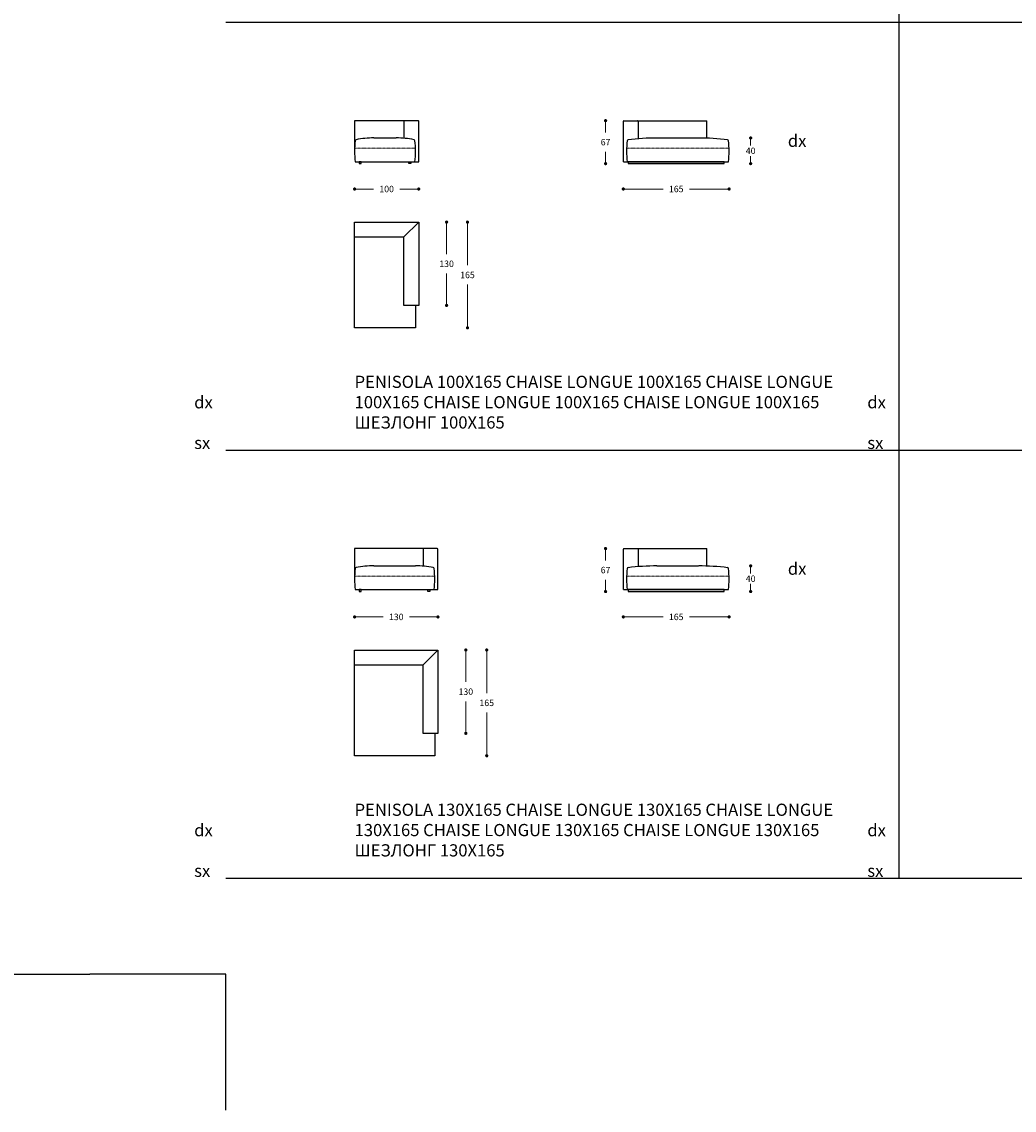
# Model space of a CAD drawing. Units: millimetres. Extents: x 39425 to 64269, y -3713 to -319.
# Drawn here: x 53192 to 54740, y -3713 to -2015 of the extents above; entities that cross this region are included whole.
import ezdxf

# ---------------------------------------------------------------- set-up
doc = ezdxf.new("R2010")
doc.units = ezdxf.units.MM
doc.linetypes.add('TRATTEGGIATA2', pattern=[0.375, 0.25, -0.125])
for name, color, linetype in [('Disegni', 7, 'Continuous'), ('Griglia', 253, 'Continuous'), ('Testo', 7, 'Continuous')]:
    doc.layers.add(name, color=color, linetype=linetype)
doc.layers.add('Quote', color=7, linetype='Continuous', lineweight=5)
doc.styles.get("Standard").update_dxf_attribs({"font": 'arial.ttf'})
doc.dimstyles.new('Standard$0', dxfattribs={"dimtxt": 0.18, "dimasz": 0.18, "dimexe": 0.185, "dimexo": 0.0625, "dimgap": 0.09, "dimtad": 0, "dimtoh": 1, "dimdec": 0, "dimzin": 0, "dimdsep": 46, "dimtxsty": 'Standard', "dimcen": 0.09, "dimclrd": 1, "dimclre": 1, "dimadec": 0, "dimazin": 0, "dimtfac": 1, "dimtdec": 0, "dimtix": 1, "dimtmove": 2, "dimatfit": 0, "dimfxl": 1, "dimtolj": 1, "dimtzin": 0, "dimlwd": 5, "dimlwe": 5, "dimarcsym": 0})

# ---------------------------------------------------------------- blocks, each defined once
blk = doc.blocks.new('_Dot')
at = {"color": 0, "linetype": 'ByBlock', "lineweight": -2}
blk.add_line((-0.5, 0), (-1, 0), dxfattribs=at)
at = {"color": 0, "linetype": 'ByBlock', "const_width": 0.5}
blk.add_lwpolyline([(-0.25, 0, 1), (0.25, 0, 1)], format="xyb", close=True, dxfattribs=at)
blk = doc.blocks.new('*D236')
at = {"layer": 'Defpoints', "color": 0, "linetype": 'Continuous'}
for p in [(53805.8, -2327.4), (53805.8, -2457.4), (53854.3, -2457.4)]:
    blk.add_point(p, dxfattribs=at)
at = {"layer": 'Quote', "linetype": 'Continuous', "lineweight": 0}
for p, q in [((53854.3, -2332.4), (53854.3, -2377.3)), ((53854.3, -2452.4), (53854.3, -2407.5))]:
    blk.add_line(p, q, dxfattribs=at)
at = {"layer": 'Quote', "linetype": 'Continuous', "lineweight": 0, "xscale": 5, "yscale": 5, "zscale": 5}
for p, rotation in [((53854.3, -2327.4), 90), ((53854.3, -2457.4), 270)]:
    blk.add_blockref('_Dot', p, dxfattribs=dict(at, rotation=rotation))
at = {"layer": 'Quote', "color": 7, "linetype": 'Continuous', "lineweight": 0, "insert": (53854.3, -2392.4), "char_height": 10, "attachment_point": 5}
blk.add_mtext('\\A1;130', dxfattribs=at)
blk = doc.blocks.new('*D237')
at = {"layer": 'Defpoints', "color": 0, "linetype": 'Continuous'}
for p in [(53710.8, -2216.8), (53810.8, -2233.2), (53810.8, -2275.8)]:
    blk.add_point(p, dxfattribs=at)
at = {"layer": 'Quote', "linetype": 'Continuous', "lineweight": 0}
for p, q in [((53715.8, -2275.8), (53740.3, -2275.8)), ((53805.8, -2275.8), (53781.4, -2275.8))]:
    blk.add_line(p, q, dxfattribs=at)
at = {"layer": 'Quote', "linetype": 'Continuous', "lineweight": 0, "xscale": 5, "yscale": 5, "zscale": 5, "rotation": 180}
blk.add_blockref('_Dot', (53710.8, -2275.8), dxfattribs=at)
at = {"layer": 'Quote', "linetype": 'Continuous', "lineweight": 0, "xscale": 5, "yscale": 5, "zscale": 5}
blk.add_blockref('_Dot', (53810.8, -2275.8), dxfattribs=at)
at = {"layer": 'Quote', "color": 7, "linetype": 'Continuous', "lineweight": 0, "insert": (53760.8, -2275.8), "char_height": 10, "attachment_point": 5}
blk.add_mtext('\\A1;100', dxfattribs=at)
blk = doc.blocks.new('*D238')
at = {"layer": 'Defpoints', "color": 0, "linetype": 'Continuous'}
for p in [(54102.3, -2169.2), (54131, -2169.2), (54137.5, -2236.2)]:
    blk.add_point(p, dxfattribs=at)
at = {"layer": 'Quote', "linetype": 'Continuous', "lineweight": 0}
for p, q in [((54102.3, -2174.2), (54102.3, -2187.6)), ((54102.3, -2231.2), (54102.3, -2217.9))]:
    blk.add_line(p, q, dxfattribs=at)
at = {"layer": 'Quote', "linetype": 'Continuous', "lineweight": 0, "xscale": 5, "yscale": 5, "zscale": 5}
for p, rotation in [((54102.3, -2169.2), 90), ((54102.3, -2236.2), 270)]:
    blk.add_blockref('_Dot', p, dxfattribs=dict(at, rotation=rotation))
at = {"layer": 'Quote', "color": 7, "linetype": 'Continuous', "lineweight": 0, "insert": (54102.3, -2202.7), "char_height": 10, "attachment_point": 5}
blk.add_mtext('\\A1;67', dxfattribs=at)
blk = doc.blocks.new('*D239')
at = {"layer": 'Defpoints', "color": 0, "linetype": 'Continuous'}
for p in [(54295, -2216.8), (54130, -2233.2), (54295, -2275.8)]:
    blk.add_point(p, dxfattribs=at)
at = {"layer": 'Quote', "linetype": 'Continuous', "lineweight": 0}
for p, q in [((54135, -2275.8), (54191.9, -2275.8)), ((54290, -2275.8), (54233.1, -2275.8))]:
    blk.add_line(p, q, dxfattribs=at)
at = {"layer": 'Quote', "linetype": 'Continuous', "lineweight": 0, "xscale": 5, "yscale": 5, "zscale": 5, "rotation": 180}
blk.add_blockref('_Dot', (54130, -2275.8), dxfattribs=at)
at = {"layer": 'Quote', "linetype": 'Continuous', "lineweight": 0, "xscale": 5, "yscale": 5, "zscale": 5}
blk.add_blockref('_Dot', (54295, -2275.8), dxfattribs=at)
at = {"layer": 'Quote', "color": 7, "linetype": 'Continuous', "lineweight": 0, "insert": (54212.5, -2275.8), "char_height": 10, "attachment_point": 5}
blk.add_mtext('\\A1;165', dxfattribs=at)
blk = doc.blocks.new('*D240')
at = {"layer": 'Defpoints', "color": 0, "linetype": 'Continuous'}
for p in [(54232.5, -2196.2), (54328.6, -2196.2), (54284.5, -2236.2)]:
    blk.add_point(p, dxfattribs=at)
at = {"layer": 'Quote', "linetype": 'Continuous', "lineweight": 0}
for p, q in [((54328.6, -2201.2), (54328.6, -2208.1)), ((54328.6, -2231.2), (54328.6, -2224.4))]:
    blk.add_line(p, q, dxfattribs=at)
at = {"layer": 'Quote', "linetype": 'Continuous', "lineweight": 0, "xscale": 5, "yscale": 5, "zscale": 5}
for p, rotation in [((54328.6, -2196.2), 90), ((54328.6, -2236.2), 270)]:
    blk.add_blockref('_Dot', p, dxfattribs=dict(at, rotation=rotation))
at = {"layer": 'Quote', "color": 7, "linetype": 'Continuous', "lineweight": 0, "insert": (54328.6, -2216.2), "char_height": 10, "attachment_point": 5}
blk.add_mtext('\\A1;40', dxfattribs=at)
blk = doc.blocks.new('*D246')
at = {"layer": 'Defpoints', "color": 0, "linetype": 'Continuous'}
for p in [(53835.8, -2994.9), (53835.8, -3124.9), (53884.3, -3124.9)]:
    blk.add_point(p, dxfattribs=at)
at = {"layer": 'Quote', "linetype": 'Continuous', "lineweight": 0}
for p, q in [((53884.3, -2999.9), (53884.3, -3044.8)), ((53884.3, -3119.9), (53884.3, -3075))]:
    blk.add_line(p, q, dxfattribs=at)
at = {"layer": 'Quote', "linetype": 'Continuous', "lineweight": 0, "xscale": 5, "yscale": 5, "zscale": 5}
for p, rotation in [((53884.3, -2994.9), 90), ((53884.3, -3124.9), 270)]:
    blk.add_blockref('_Dot', p, dxfattribs=dict(at, rotation=rotation))
at = {"layer": 'Quote', "color": 7, "linetype": 'Continuous', "lineweight": 0, "insert": (53884.3, -3059.9), "char_height": 10, "attachment_point": 5}
blk.add_mtext('\\A1;130', dxfattribs=at)
blk = doc.blocks.new('*D247')
at = {"layer": 'Defpoints', "color": 0, "linetype": 'Continuous'}
for p in [(53710.8, -2884.3), (53840.8, -2900.7), (53840.8, -2943.3)]:
    blk.add_point(p, dxfattribs=at)
at = {"layer": 'Quote', "linetype": 'Continuous', "lineweight": 0}
for p, q in [((53715.8, -2943.3), (53755.3, -2943.3)), ((53835.8, -2943.3), (53796.4, -2943.3))]:
    blk.add_line(p, q, dxfattribs=at)
at = {"layer": 'Quote', "linetype": 'Continuous', "lineweight": 0, "xscale": 5, "yscale": 5, "zscale": 5, "rotation": 180}
blk.add_blockref('_Dot', (53710.8, -2943.3), dxfattribs=at)
at = {"layer": 'Quote', "linetype": 'Continuous', "lineweight": 0, "xscale": 5, "yscale": 5, "zscale": 5}
blk.add_blockref('_Dot', (53840.8, -2943.3), dxfattribs=at)
at = {"layer": 'Quote', "color": 7, "linetype": 'Continuous', "lineweight": 0, "insert": (53775.8, -2943.3), "char_height": 10, "attachment_point": 5}
blk.add_mtext('\\A1;130', dxfattribs=at)
blk = doc.blocks.new('*D248')
at = {"layer": 'Defpoints', "color": 0, "linetype": 'Continuous'}
for p in [(54102.3, -2836.7), (54131, -2836.7), (54137.5, -2903.7)]:
    blk.add_point(p, dxfattribs=at)
at = {"layer": 'Quote', "linetype": 'Continuous', "lineweight": 0}
for p, q in [((54102.3, -2841.7), (54102.3, -2855.1)), ((54102.3, -2898.7), (54102.3, -2885.4))]:
    blk.add_line(p, q, dxfattribs=at)
at = {"layer": 'Quote', "linetype": 'Continuous', "lineweight": 0, "xscale": 5, "yscale": 5, "zscale": 5}
for p, rotation in [((54102.3, -2836.7), 90), ((54102.3, -2903.7), 270)]:
    blk.add_blockref('_Dot', p, dxfattribs=dict(at, rotation=rotation))
at = {"layer": 'Quote', "color": 7, "linetype": 'Continuous', "lineweight": 0, "insert": (54102.3, -2870.2), "char_height": 10, "attachment_point": 5}
blk.add_mtext('\\A1;67', dxfattribs=at)
blk = doc.blocks.new('*D249')
at = {"layer": 'Defpoints', "color": 0, "linetype": 'Continuous'}
for p in [(54295, -2884.3), (54130, -2900.7), (54295, -2943.3)]:
    blk.add_point(p, dxfattribs=at)
at = {"layer": 'Quote', "linetype": 'Continuous', "lineweight": 0}
for p, q in [((54135, -2943.3), (54191.9, -2943.3)), ((54290, -2943.3), (54233.1, -2943.3))]:
    blk.add_line(p, q, dxfattribs=at)
at = {"layer": 'Quote', "linetype": 'Continuous', "lineweight": 0, "xscale": 5, "yscale": 5, "zscale": 5, "rotation": 180}
blk.add_blockref('_Dot', (54130, -2943.3), dxfattribs=at)
at = {"layer": 'Quote', "linetype": 'Continuous', "lineweight": 0, "xscale": 5, "yscale": 5, "zscale": 5}
blk.add_blockref('_Dot', (54295, -2943.3), dxfattribs=at)
at = {"layer": 'Quote', "color": 7, "linetype": 'Continuous', "lineweight": 0, "insert": (54212.5, -2943.3), "char_height": 10, "attachment_point": 5}
blk.add_mtext('\\A1;165', dxfattribs=at)
blk = doc.blocks.new('*D250')
at = {"layer": 'Defpoints', "color": 0, "linetype": 'Continuous'}
for p in [(54232.5, -2863.7), (54328.6, -2863.7), (54284.5, -2903.7)]:
    blk.add_point(p, dxfattribs=at)
at = {"layer": 'Quote', "linetype": 'Continuous', "lineweight": 0}
for p, q in [((54328.6, -2868.7), (54328.6, -2875.6)), ((54328.6, -2898.7), (54328.6, -2891.9))]:
    blk.add_line(p, q, dxfattribs=at)
at = {"layer": 'Quote', "linetype": 'Continuous', "lineweight": 0, "xscale": 5, "yscale": 5, "zscale": 5}
for p, rotation in [((54328.6, -2863.7), 90), ((54328.6, -2903.7), 270)]:
    blk.add_blockref('_Dot', p, dxfattribs=dict(at, rotation=rotation))
at = {"layer": 'Quote', "color": 7, "linetype": 'Continuous', "lineweight": 0, "insert": (54328.6, -2883.7), "char_height": 10, "attachment_point": 5}
blk.add_mtext('\\A1;40', dxfattribs=at)
blk = doc.blocks.new('*D256')
at = {"layer": 'Defpoints', "color": 0, "linetype": 'Continuous'}
for p in [(53840.8, -2994.9), (53916.9, -2994.9), (53835.8, -3159.9)]:
    blk.add_point(p, dxfattribs=at)
at = {"layer": 'Quote', "linetype": 'Continuous', "lineweight": 0}
for p, q in [((53916.9, -2999.9), (53916.9, -3062.3)), ((53916.9, -3154.9), (53916.9, -3092.5))]:
    blk.add_line(p, q, dxfattribs=at)
at = {"layer": 'Quote', "linetype": 'Continuous', "lineweight": 0, "xscale": 5, "yscale": 5, "zscale": 5}
for p, rotation in [((53916.9, -2994.9), 90), ((53916.9, -3159.9), 270)]:
    blk.add_blockref('_Dot', p, dxfattribs=dict(at, rotation=rotation))
at = {"layer": 'Quote', "color": 7, "linetype": 'Continuous', "lineweight": 0, "insert": (53916.9, -3077.4), "char_height": 10, "attachment_point": 5}
blk.add_mtext('\\A1;165', dxfattribs=at)
blk = doc.blocks.new('*D259')
at = {"layer": 'Defpoints', "color": 0, "linetype": 'Continuous'}
for p in [(53810.8, -2327.4), (53886.9, -2327.4), (53805.8, -2492.4)]:
    blk.add_point(p, dxfattribs=at)
at = {"layer": 'Quote', "linetype": 'Continuous', "lineweight": 0}
for p, q in [((53886.9, -2332.4), (53886.9, -2394.8)), ((53886.9, -2487.4), (53886.9, -2425))]:
    blk.add_line(p, q, dxfattribs=at)
at = {"layer": 'Quote', "linetype": 'Continuous', "lineweight": 0, "xscale": 5, "yscale": 5, "zscale": 5}
for p, rotation in [((53886.9, -2327.4), 90), ((53886.9, -2492.4), 270)]:
    blk.add_blockref('_Dot', p, dxfattribs=dict(at, rotation=rotation))
at = {"layer": 'Quote', "color": 7, "linetype": 'Continuous', "lineweight": 0, "insert": (53886.9, -2409.9), "char_height": 10, "attachment_point": 5}
blk.add_mtext('\\A1;165', dxfattribs=at)

msp = doc.modelspace()

# ---------------------------------------------------------------- linework, layer by layer
at = {"layer": 'Disegni', "ltscale": 50}
for p, q in [((53809.8, -2169.2), (53710.8, -2169.2)), ((53710.8, -2169.2), (53710.8, -2216.8)), ((53787.8, -2170.2), (53787.8, -2196.7)), ((53810.8, -2233.2), (53810.8, -2170.2)), ((54182.4, -2196.2), (54247.5, -2196.2)), ((53711.8, -2233.2), (53810.8, -2233.2)), ((54135, -2233.2), (54294, -2233.2)), ((53839.8, -2836.7), (53710.8, -2836.7)), ((53710.8, -2836.7), (53710.8, -2884.3)), ((53817.8, -2837.7), (53817.8, -2864.2)), ((53840.8, -2900.7), (53840.8, -2837.7)), ((54182.4, -2863.7), (54247.5, -2863.7)), ((53711.8, -2900.7), (53840.8, -2900.7)), ((54135, -2900.7), (54294, -2900.7))]:
    msp.add_line(p, q, dxfattribs=at)
at = {"layer": 'Disegni'}
for p, q in [((54130, -2233.2), (54130, -2170.2)), ((54131, -2169.2), (54260, -2169.2)), ((54153, -2170.2), (54153, -2197.4)), ((54260, -2196.5), (54260, -2169.2)), ((53740.8, -2196.2), (53775.8, -2196.2)), ((54130, -2233.2), (54135, -2233.2)), ((53787.8, -2350.4), (53810.8, -2327.4)), ((53810.8, -2327.4), (53810.8, -2457.4)), ((53710.8, -2350.4), (53787.8, -2350.4)), ((53787.8, -2457.4), (53787.8, -2350.4)), ((53810.8, -2457.4), (53787.8, -2457.4)), ((54130, -2900.7), (54130, -2837.7)), ((54131, -2836.7), (54260, -2836.7)), ((54153, -2837.7), (54153, -2864.9)), ((54260, -2864), (54260, -2836.7)), ((53740.8, -2863.7), (53805.8, -2863.7)), ((54130, -2900.7), (54135, -2900.7)), ((53817.8, -3017.9), (53840.8, -2994.9)), ((53840.8, -2994.9), (53840.8, -3124.9)), ((53710.8, -3017.9), (53817.8, -3017.9)), ((53817.8, -3124.9), (53817.8, -3017.9)), ((53840.8, -3124.9), (53817.8, -3124.9))]:
    msp.add_line(p, q, dxfattribs=at)
at = {"layer": 'Disegni', "linetype": 'TRATTEGGIATA2', "lineweight": 5, "ltscale": 0.5}
for p, q in [((53710.9, -2212.2), (53805.7, -2212.2)), ((54135, -2212.2), (54294.9, -2212.2)), ((53710.9, -2879.7), (53835.7, -2879.7)), ((54135, -2879.7), (54294.9, -2879.7))]:
    msp.add_line(p, q, dxfattribs=at)
at = {"layer": 'Disegni'}
for points in [[(53717.8, -2233.2), (53717.8, -2236.2), (53720.8, -2236.2), (53720.8, -2233.2)], [(53798.3, -2233.2), (53798.3, -2236.2), (53795.3, -2236.2), (53795.3, -2233.2)], [(53717.8, -2900.7), (53717.8, -2903.7), (53720.8, -2903.7), (53720.8, -2900.7)], [(53828.3, -2900.7), (53828.3, -2903.7), (53825.3, -2903.7), (53825.3, -2900.7)]]:
    msp.add_lwpolyline(points, close=True, dxfattribs=at)
at = {"layer": 'Disegni', "ltscale": 50}
for points in [[(54287.5, -2233.2), (54137.5, -2233.2), (54137.5, -2236.2), (54287.5, -2236.2)], [(54287.5, -2900.7), (54137.5, -2900.7), (54137.5, -2903.7), (54287.5, -2903.7)]]:
    msp.add_lwpolyline(points, close=True, dxfattribs=at)
at = {"layer": 'Disegni'}
for points in [[(53805.8, -2457.4), (53805.8, -2492.4), (53710.8, -2492.4), (53710.8, -2327.4), (53810.8, -2327.4)], [(53835.8, -3124.9), (53835.8, -3159.9), (53710.8, -3159.9), (53710.8, -2994.9), (53840.8, -2994.9)]]:
    msp.add_lwpolyline(points, dxfattribs=at)
at = {"layer": 'Disegni', "ltscale": 50}
for centre, radius, start, end in [((53788.8, -2170.2), 1, 90, 180), ((53809.8, -2170.2), 1, 0, 90), ((53845.9, -2216.8), 135.1, 173.0238, 186.9762), ((53713.3, -2200.4), 1.5, 97.0991, 180), ((53740, -2331.6), 135.4, 89.6543, 101.447), ((53776.6, -2331.6), 135.4, 78.553, 90.3457), ((53803.3, -2200.4), 1.5, 0, 82.9009), ((53670.7, -2216.8), 135.1, 353.0238, 6.9762), ((54270.1, -2216.8), 135.1, 173.0238, 186.9762), ((54137.5, -2200.4), 1.5, 97.0991, 180), ((54182.5, -2577), 380.7, 90.0044, 96.8159), ((54247.5, -2577), 380.7, 83.1841, 89.9956), ((54292.5, -2200.4), 1.5, 0, 82.9009), ((54159.9, -2216.8), 135.1, 353.0238, 6.9762), ((53818.8, -2837.7), 1, 90, 180), ((53839.8, -2837.7), 1, 0, 90), ((53845.9, -2884.3), 135.1, 173.0238, 186.9762), ((53713.3, -2867.9), 1.5, 97.0991, 180), ((53740, -2999.1), 135.4, 89.6543, 101.447), ((53806.6, -2999.1), 135.4, 78.553, 90.3457), ((53833.3, -2867.9), 1.5, 0, 82.9009), ((53700.7, -2884.3), 135.1, 353.0238, 6.9762), ((54270.1, -2884.3), 135.1, 173.0238, 186.9762), ((54137.5, -2867.9), 1.5, 97.0991, 180), ((54182.5, -3244.5), 380.7, 90.0044, 96.8159), ((54247.5, -3244.5), 380.7, 83.1841, 89.9956), ((54292.5, -2867.9), 1.5, 0, 82.9009), ((54159.9, -2884.3), 135.1, 353.0238, 6.9762)]:
    msp.add_arc(centre, radius, start, end, dxfattribs=at)
at = {"layer": 'Disegni'}
for centre, start, end in [((54131, -2170.2), 90, 180), ((54152, -2170.2), 0, 90), ((54131, -2837.7), 90, 180), ((54152, -2837.7), 0, 90)]:
    msp.add_arc(centre, 1, start, end, dxfattribs=at)
at = {"layer": 'Griglia'}
for p, q in [((54559.8, -680.7), (54559.8, -3350.7)), ((53509.8, -2015.7), (57709.8, -2015.7)), ((53509.8, -2683.2), (57709.8, -2683.2)), ((53509.8, -3350.7), (57709.8, -3350.7)), ((53085.6, -3500.7), (53297.7, -3500.7)), ((53085.6, -3500.7), (53297.7, -3500.7)), ((53509.8, -3500.7), (53297.7, -3500.7)), ((53509.8, -3500.7), (53297.7, -3500.7)), ((53509.8, -3712.8), (53509.8, -3500.7))]:
    msp.add_line(p, q, dxfattribs=at)

# ---------------------------------------------------------------- texts
at = {"layer": 'Testo', "char_height": 19, "attachment_point": 1}
for s, width, insert in [('{\\C7;\\P}dx', 309.532, (54386.6, -2159.4)), ('\\pi154.77;{\\C7;\\P\\pi93.424;}006008 dx\\P\\pi94.17;006009 sx', 309.532, (53460.6, -2535.6)), ('{\\T0.85;\\C7;PENISOLA 100X165 \\C253;CHAISE LONGUE 100X165 CHAISE LONGUE 100X165 CHAISE LONGUE 100X165 CHAISE LONGUE 100X165 \\fArial|b0|i0|c204|p34;\\T1;ШЕЗЛОНГ \\fArial|b0|i0|c0|p34;100X165  }', 848.947, (53710.8, -2567.1)), ('\\pi154.77;{\\C7;\\P\\pi80.885;}006008/B dx\\P\\pi81.63;006009/B sx', 309.532, (54510.6, -2535.6)), ('{\\C7;\\P}dx', 309.532, (54386.6, -2826.9)), ('\\pi154.77;{\\C7;\\P\\pi93.424;}006012 dx\\P\\pi94.17;006013 sx', 309.532, (53460.6, -3203.1)), ('{\\T0.85;\\C7;PENISOLA 130X165 \\C253;CHAISE LONGUE 130X165 CHAISE LONGUE 130X165 CHAISE LONGUE 130X165 CHAISE LONGUE 130X165 \\fArial|b0|i0|c204|p34;ШЕЗЛОНГ \\fArial|b0|i0|c0|p34;130X165  }', 848.947, (53710.8, -3234.6)), ('\\pi154.77;{\\C7;\\P\\pi80.885;}006012/B dx\\P\\pi81.63;006013/B sx', 309.532, (54510.6, -3203.1))]:
    msp.add_mtext_dynamic_manual_height_columns(s, width=width, gutter_width=12.5, heights=[0], dxfattribs=dict(at, insert=insert))

# ---------------------------------------------------------------- dimensions: what is measured, and where the dimension line sits
at = {"layer": 'Quote', "linetype": 'Continuous', "lineweight": 0}
for base, p1, p2, angle, override, picture, middle in [((54102.3, -2169.2), (54137.5, -2236.2), (54131, -2169.2), 90, {"dimtxt": 10, "dimasz": 5, "dimexe": 0.18, "dimexo": 10, "dimgap": 10, "dimtih": 1, "dimdsep": 0, "dimblk1": 'Dot', "dimblk2": 'Dot', "dimsah": 1, "dimse1": 1, "dimse2": 1, "dimclrd": 256, "dimclre": 0, "dimclrt": 7, "dimtdec": 4, "dimtix": 0, "dimtofl": 0, "dimtmove": 0, "dimatfit": 3, "dimlwd": 0, "dimlwe": 0}, '*D238', (54102.3, -2202.7)), ((54328.6, -2196.2), (54284.5, -2236.2), (54232.5, -2196.2), 90, {"dimtxt": 10, "dimasz": 5, "dimexe": 0.18, "dimexo": 10, "dimgap": 3, "dimtih": 1, "dimdsep": 0, "dimblk1": 'Dot', "dimblk2": 'Dot', "dimsah": 1, "dimse1": 1, "dimse2": 1, "dimclrd": 256, "dimclre": 0, "dimclrt": 7, "dimtdec": 4, "dimtix": 0, "dimtofl": 0, "dimtmove": 0, "dimatfit": 3, "dimlwd": 0, "dimlwe": 0}, '*D240', (54328.6, -2216.2)), ((53854.3, -2457.4), (53805.8, -2327.4), (53805.8, -2457.4), 270, {"dimtxt": 10, "dimasz": 5, "dimexe": 0.18, "dimexo": 10, "dimgap": 10, "dimtih": 1, "dimdsep": 0, "dimblk1": 'Dot', "dimblk2": 'Dot', "dimsah": 1, "dimse1": 1, "dimse2": 1, "dimclrd": 256, "dimclre": 0, "dimclrt": 7, "dimtdec": 4, "dimtix": 0, "dimtofl": 0, "dimtmove": 0, "dimatfit": 3, "dimlwd": 0, "dimlwe": 0}, '*D236', (53854.3, -2392.4)), ((53886.9, -2327.4), (53805.8, -2492.4), (53810.8, -2327.4), 90, {"dimtxt": 10, "dimasz": 5, "dimexe": 0.18, "dimexo": 10, "dimgap": 10, "dimtih": 1, "dimdsep": 0, "dimblk1": 'Dot', "dimblk2": 'Dot', "dimsah": 1, "dimse1": 1, "dimse2": 1, "dimclrd": 256, "dimclre": 0, "dimclrt": 7, "dimtdec": 4, "dimtix": 0, "dimtofl": 0, "dimtmove": 0, "dimatfit": 3, "dimlwd": 0, "dimlwe": 0}, '*D259', (53886.9, -2409.9)), ((54102.3, -2836.7), (54137.5, -2903.7), (54131, -2836.7), 90, {"dimtxt": 10, "dimasz": 5, "dimexe": 0.18, "dimexo": 10, "dimgap": 10, "dimtih": 1, "dimdsep": 0, "dimblk1": 'Dot', "dimblk2": 'Dot', "dimsah": 1, "dimse1": 1, "dimse2": 1, "dimclrd": 256, "dimclre": 0, "dimclrt": 7, "dimtdec": 4, "dimtix": 0, "dimtofl": 0, "dimtmove": 0, "dimatfit": 3, "dimlwd": 0, "dimlwe": 0}, '*D248', (54102.3, -2870.2)), ((54328.6, -2863.7), (54284.5, -2903.7), (54232.5, -2863.7), 90, {"dimtxt": 10, "dimasz": 5, "dimexe": 0.18, "dimexo": 10, "dimgap": 3, "dimtih": 1, "dimdsep": 0, "dimblk1": 'Dot', "dimblk2": 'Dot', "dimsah": 1, "dimse1": 1, "dimse2": 1, "dimclrd": 256, "dimclre": 0, "dimclrt": 7, "dimtdec": 4, "dimtix": 0, "dimtofl": 0, "dimtmove": 0, "dimatfit": 3, "dimlwd": 0, "dimlwe": 0}, '*D250', (54328.6, -2883.7)), ((53884.3, -3124.9), (53835.8, -2994.9), (53835.8, -3124.9), 270, {"dimtxt": 10, "dimasz": 5, "dimexe": 0.18, "dimexo": 10, "dimgap": 10, "dimtih": 1, "dimdsep": 0, "dimblk1": 'Dot', "dimblk2": 'Dot', "dimsah": 1, "dimse1": 1, "dimse2": 1, "dimclrd": 256, "dimclre": 0, "dimclrt": 7, "dimtdec": 4, "dimtix": 0, "dimtofl": 0, "dimtmove": 0, "dimatfit": 3, "dimlwd": 0, "dimlwe": 0}, '*D246', (53884.3, -3059.9)), ((53916.9, -2994.9), (53835.8, -3159.9), (53840.8, -2994.9), 90, {"dimtxt": 10, "dimasz": 5, "dimexe": 0.18, "dimexo": 10, "dimgap": 10, "dimtih": 1, "dimdsep": 0, "dimblk1": 'Dot', "dimblk2": 'Dot', "dimsah": 1, "dimse1": 1, "dimse2": 1, "dimclrd": 256, "dimclre": 0, "dimclrt": 7, "dimtdec": 4, "dimtix": 0, "dimtofl": 0, "dimtmove": 0, "dimatfit": 3, "dimlwd": 0, "dimlwe": 0}, '*D256', (53916.9, -3077.4))]:
    dim = msp.add_linear_dim(base=base, p1=p1, p2=p2, angle=angle, dimstyle='Standard$0', override=override, dxfattribs=at)
    dim.commit()
    dim.dimension.update_dxf_attribs({"geometry": picture, "text_midpoint": middle})
for base, p1, p2, picture, middle in [((53810.8, -2275.8), (53710.8, -2216.8), (53810.8, -2233.2), '*D237', (53760.8, -2275.8)), ((54295, -2275.8), (54130, -2233.2), (54295, -2216.8), '*D239', (54212.5, -2275.8)), ((53840.8, -2943.3), (53710.8, -2884.3), (53840.8, -2900.7), '*D247', (53775.8, -2943.3)), ((54295, -2943.3), (54130, -2900.7), (54295, -2884.3), '*D249', (54212.5, -2943.3))]:
    dim = msp.add_linear_dim(base=base, p1=p1, p2=p2, dimstyle='Standard$0', override={"dimtxt": 10, "dimasz": 5, "dimexe": 0.18, "dimexo": 10, "dimgap": 10, "dimtih": 1, "dimdsep": 0, "dimblk1": 'Dot', "dimblk2": 'Dot', "dimsah": 1, "dimse1": 1, "dimse2": 1, "dimclrd": 256, "dimclre": 0, "dimclrt": 7, "dimtdec": 4, "dimtix": 0, "dimtofl": 0, "dimtmove": 0, "dimatfit": 3, "dimlwd": 0, "dimlwe": 0}, dxfattribs=at)
    dim.commit()
    dim.dimension.update_dxf_attribs({"geometry": picture, "text_midpoint": middle})

doc.saveas('drawing.dxf')
